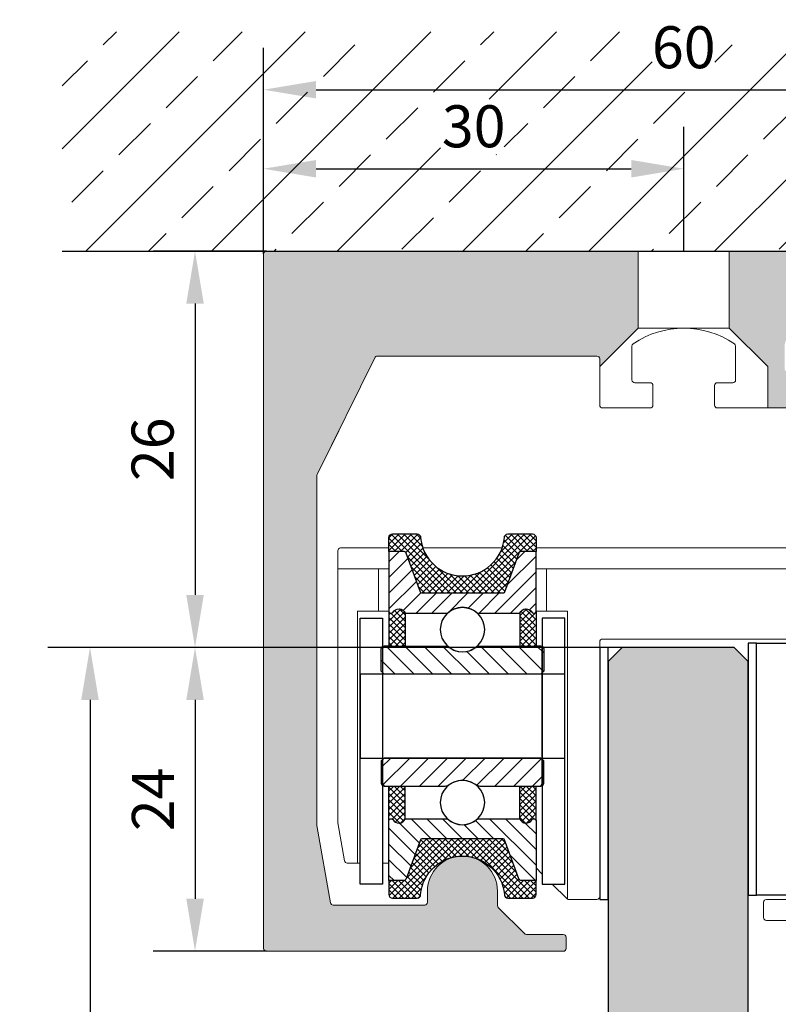
# Model space of a CAD drawing. Units: millimetres. Extents: x -7 to 471, y -20 to 241.
# Drawn here: x -2 to 52, y 169 to 240 of the extents above; entities that cross this region are included whole.
import ezdxf

# ---------------------------------------------------------------- set-up
doc = ezdxf.new("R2010")
doc.units = ezdxf.units.MM
doc.header["$PDMODE"] = 34
doc.header["$PDSIZE"] = -2
for name, color, linetype in [('Edelstahl', 124, 'Continuous'), ('GM_Aluminium', 1, 'Continuous'), ('GM_Bemassung', 7, 'Continuous'), ('GM_Edelstahl', 94, 'Continuous'), ('GM_Glas', 4, 'Continuous'), ('GM_Kunststoff', 34, 'Continuous'), ('GM_Profile', 42, 'Continuous'), ('GM_Schraffur', 8, 'Continuous'), ('GM_Sichtbare', 4, 'Continuous')]:
    doc.layers.add(name, color=color, linetype=linetype)
doc.styles.add('Arial', font='arial.ttf', dxfattribs={"width": 0.8})
doc.dimstyles.new('3mm 3stellig', dxfattribs={"dimtxt": 2, "dimasz": 2.5, "dimexe": 2, "dimexo": 0, "dimgap": 1, "dimtad": 1, "dimdec": 3, "dimzin": 9, "dimdsep": 46, "dimtxsty": 'Arial', "dimcen": 0, "dimdle": 2, "dimclrd": 7, "dimclre": 7, "dimclrt": 7, "dimadec": 3, "dimazin": 2, "dimtfac": 1, "dimtdec": 3, "dimtmove": 1, "dimatfit": 3, "dimfxl": 1, "dimtolj": 1, "dimtzin": 0, "dimarcsym": 0})

# ---------------------------------------------------------------- blocks, each defined once
blk = doc.blocks.new('*D196')
at = {"layer": 'Defpoints', "color": 0, "transparency": 16777216}
for p in [(75.39594434080209, 234.7110266591881), (15.39594434079845, 222.9813658143194), (75.39594434080209, 222.4813658143194)]:
    blk.add_point(p, dxfattribs=at)
at = {"layer": 'GM_Bemassung', "color": 7, "lineweight": -2, "transparency": 16777216}
for p, q in [((15.39594434079845, 222.9813658143194), (15.39594434079845, 237.7110266591881)), ((75.39594434080209, 222.4813658143194), (75.39594434080209, 237.7110266591881)), ((19.14594434079845, 234.7110266591881), (71.64594434080209, 234.7110266591881))]:
    blk.add_line(p, q, dxfattribs=at)
at = {"layer": 'GM_Bemassung', "color": 7, "transparency": 16777216}
for points in [[(19.14594434079845, 235.3360266591881), (19.14594434079845, 234.0860266591881), (15.39594434079845, 234.7110266591881)], [(71.64594434080209, 235.3360266591881), (71.64594434080209, 234.0860266591881), (75.39594434080209, 234.7110266591881)]]:
    blk.add_solid(points, dxfattribs=at)
at = {"layer": 'GM_Bemassung', "color": 7, "transparency": 16777216, "insert": (45.39594434080027, 237.7427456223531), "char_height": 3, "attachment_point": 5, "style": 'Arial'}
blk.add_mtext('\\A1;60', dxfattribs=at)
blk = doc.blocks.new('*D199')
at = {"layer": 'Defpoints', "color": 0, "transparency": 16777216}
for p in [(15.59594434079918, 223.181365814322), (10.49999999979628, 194.8813658143827), (40.99594434092797, 194.8813658143827)]:
    blk.add_point(p, dxfattribs=at)
at = {"layer": 'GM_Bemassung', "color": 7, "lineweight": -2, "transparency": 16777216}
for p, q in [((15.59594434079918, 223.181365814322), (7.499999999796276, 223.181365814322)), ((10.49999999979628, 219.431365814322), (10.49999999979628, 198.6313658143828)), ((40.99594434092797, 194.8813658143827), (7.499999999796281, 194.8813658143827))]:
    blk.add_line(p, q, dxfattribs=at)
at = {"layer": 'GM_Bemassung', "color": 7, "transparency": 16777216}
for points in [[(9.874999999796279, 219.431365814322), (11.12499999979628, 219.431365814322), (10.49999999979627, 223.181365814322)], [(9.874999999796282, 198.6313658143828), (11.12499999979628, 198.6313658143828), (10.49999999979628, 194.8813658143827)]]:
    blk.add_solid(points, dxfattribs=at)
at = {"layer": 'GM_Bemassung', "color": 7, "transparency": 16777216, "insert": (7.468281036631262, 209.0313658143523), "char_height": 3, "attachment_point": 5, "rotation": 90, "style": 'Arial'}
blk.add_mtext('\\A1;26', dxfattribs=at)
blk = doc.blocks.new('*D202')
at = {"layer": 'Defpoints', "color": 0, "transparency": 16777216}
for p in [(40.99594434092797, 194.8813658143827), (2.999999999869035, 9.999999999998177), (40.99594434092797, 9.999999999998185)]:
    blk.add_point(p, dxfattribs=at)
at = {"layer": 'GM_Bemassung', "color": 7, "lineweight": -2, "transparency": 16777216}
for p, q in [((40.99594434092797, 194.8813658143827), (-1.310034e-10, 194.8813658143827)), ((2.999999999868995, 191.1313658143827), (2.999999999869034, 13.74999999999818)), ((40.99594434092797, 9.999999999998185), (-1.309624e-10, 9.999999999998177))]:
    blk.add_line(p, q, dxfattribs=at)
at = {"layer": 'GM_Bemassung', "color": 7, "transparency": 16777216}
for points in [[(2.374999999868995, 191.1313658143827), (3.624999999868995, 191.1313658143827), (2.999999999868994, 194.8813658143827)], [(2.374999999869034, 13.74999999999818), (3.624999999869034, 13.74999999999818), (2.999999999869035, 9.999999999998177)]]:
    blk.add_solid(points, dxfattribs=at)
at = {"layer": 'GM_Bemassung', "color": 7, "transparency": 16777216, "insert": (-0.0511596181973602, 100.0777893684408), "char_height": 3, "attachment_point": 5, "rotation": 90, "style": 'Arial'}
blk.add_mtext('\\A1;GHT', dxfattribs=at)
blk = doc.blocks.new('*D174')
at = {"layer": 'Defpoints', "color": 0, "transparency": 16777216}
for p in [(45.39594434079845, 229.0656062237577), (15.39594434079845, 222.9813658143194), (45.39594434079845, 223.1813658143201)]:
    blk.add_point(p, dxfattribs=at)
at = {"layer": 'GM_Bemassung', "color": 7, "lineweight": -2, "transparency": 16777216}
for p, q in [((15.39594434079845, 222.9813658143194), (15.39594434079845, 232.0656062237576)), ((45.39594434079845, 223.1813658143201), (45.39594434079845, 232.0656062237576)), ((19.14594434079845, 229.0656062237577), (41.64594434079845, 229.0656062237577))]:
    blk.add_line(p, q, dxfattribs=at)
at = {"layer": 'GM_Bemassung', "color": 7, "transparency": 16777216}
for points in [[(19.14594434079845, 229.6906062237576), (19.14594434079845, 228.4406062237577), (15.39594434079845, 229.0656062237577)], [(41.64594434079845, 229.6906062237576), (41.64594434079845, 228.4406062237577), (45.39594434079845, 229.0656062237577)]]:
    blk.add_solid(points, dxfattribs=at)
at = {"layer": 'GM_Bemassung', "color": 7, "transparency": 16777216, "insert": (30.39594434079845, 232.0983483792829), "char_height": 3, "attachment_point": 5, "style": 'Arial'}
blk.add_mtext('\\A1;30', dxfattribs=at)
blk = doc.blocks.new('566211s')
at = {"layer": 'GM_Schraffur'}
h = blk.add_hatch(dxfattribs=at)
h.set_pattern_fill('ANSI37', color=256, scale=0.1, style=0)
h.set_pattern_definition([(315, (-5.250000000231693, 25.99999999997749), (-0.2245064030267288, -0.2245064030267288), []), (225, (-5.250000000231693, 25.99999999997749), (-0.2245064030267288, 0.2245064030267288), [])])
h.paths.add_polyline_path([(-4.7748e-12, 22.99999999997749), (-4.7748e-12, 21.77499999993893), (-2.908093508763158, 21.77499999993893, -0.3138956178647756), (-3.00188686902311, 21.84031851249802), (-4.02986867789059, 24.62041461719446, 0.3138956178647754), (-4.21745539841072, 24.75105164231241), (-5.250000000231693, 24.75105164231241), (-5.250000000231693, 25.74999999997749, -0.4142135623730951), (-5.000000000231693, 25.99999999997749), (-3.239565185785295, 25.99999999997749, -0.4142135623688454), (-2.989565185772562, 25.74999999998295, 0.3899832787431632)])
h.paths.add_polyline_path([(3.001886868897145, 21.84031851249802, -0.3138956178647636), (2.908093508637193, 21.77499999993893), (-4.7748e-12, 21.77499999993893), (-4.7748e-12, 22.99999999997749, 0.3899832787222071), (2.98956518553814, 25.74999999998158, -0.4142135623688412), (3.239565185542915, 25.99999999997749), (5.000000000105728, 25.99999999997749, -0.414213562373096), (5.250000000105728, 25.74999999997749), (5.250000000105728, 24.75105164231241), (4.217455398284755, 24.75105164231241, 0.3138956178647769), (4.029868677764625, 24.62041461719446)])
h = blk.add_hatch(dxfattribs=at)
h.set_pattern_fill('ANSI31', color=256, scale=0.25, style=0)
h.set_pattern_definition([(315, (-5.250000000231693, 24.75105164231241), (-0.5612660075668221, -0.5612660075668221), [])])
h.paths.add_polyline_path([(-3.00188686902311, 21.84031851249802, 0.3138956178647756), (-2.908093508763158, 21.77499999993893), (-4.7748e-12, 21.77499999993893), (-4.7748e-12, 20.76249999998481, 0.1864909078563781), (-1.067488290338587, 20.3499999999849), (-4.088603363871925, 20.3499999999849, 0.6235534512614731), (-4.973254848528085, 20.40090669413689, -0.2707481002185128), (-5.060374578330765, 20.3499999999849), (-5.150000000231784, 20.3499999999849, -0.4142135623730951), (-5.250000000231693, 20.44999999998481), (-5.250000000231693, 24.75105164231241), (-4.21745539841072, 24.75105164231241, -0.3138956178647787), (-4.02986867789059, 24.62041461719446)])
h.paths.add_polyline_path([(5.250000000003865, 20.44999999998481, -0.4142135623730744), (5.150000000003956, 20.3499999999849), (5.060374578091568, 20.3499999999849, -0.2707481002190248), (4.973254848288661, 20.40090669413689, 0.6235534512596422), (4.088603363625679, 20.34999999998854), (1.067488290329038, 20.3499999999849, 0.1864909078563584), (-4.7748e-12, 20.76249999998481), (-4.7748e-12, 21.77499999993893), (2.908093508637193, 21.77499999993893, 0.3138956178647802), (3.001886868897145, 21.84031851249802), (4.029868677764625, 24.62041461719446, -0.3138956178647769), (4.217455398284755, 24.75105164231241), (5.250000000105728, 24.75105164231241)])
h = blk.add_hatch(dxfattribs=at)
h.set_pattern_fill('ANSI37', color=256, scale=0.1, style=0)
h.set_pattern_definition([(45, (0, 0), (-0.2245064030267288, 0.2245064030267288), []), (135, (0, 0), (-0.2245064030267288, -0.2245064030267288), [])])
h.paths.add_polyline_path([(-4.088603363871925, 20.3499999999849, 0.6235534512614973), (-4.973254848528102, 20.40090669413686, -0.2707481002185715), (-5.060374578330814, 20.3499999999849), (-5.150000000231784, 20.3499999999849, -0.4142135623730951), (-5.250000000231693, 20.44999999998481), (-5.250000000231693, 17.99983204584659), (-4.088603363871925, 17.99927472764308)])
h.paths.add_polyline_path([(5.250000000003865, 20.44999999998481, -0.4142135623730951), (5.150000000003959, 20.3499999999849), (5.060374578091412, 20.3499999999849, -0.2707481002189858), (4.973254848288592, 20.40090669413702, 0.6235534512595426), (4.088603363625679, 20.34999999998854), (4.088603363625677, 17.99989261608264), (5.250000000003865, 17.99997513267676)])
h.paths.add_polyline_path([(5.250000000003867, 8.000024867292767), (4.088603363625681, 8.00010738388689), (4.088603363625679, 5.649999999980995, 0.6235534512596549), (4.97325484828867, 5.599093305832655, -0.2707481002190759), (5.060374578091606, 5.649999999984856), (5.150000000003846, 5.649999999984856, -0.4142135623730951), (5.250000000003865, 5.549999999984837)])
h.paths.add_polyline_path([(-4.088603363871925, 8.000725272326678), (-5.250000000231693, 8.000167954123164), (-5.250000000231693, 5.549999999984834, -0.4142135623730951), (-5.150000000231671, 5.649999999984856), (-5.060374578330814, 5.649999999984856, -0.2707481002185737), (-4.973254848528102, 5.599093305832894, 0.6235534512614974), (-4.088603363871925, 5.649999999984856)])
h = blk.add_hatch(dxfattribs=at)
h.set_pattern_fill('ANSI31', color=256, scale=0.3, angle=90, style=0)
h.set_pattern_definition([(225, (-5.800000000231875, 17.99999999998476), (-0.6735192090801866, 0.6735192090801864), [])])
h.paths.add_polyline_path([(-4.7748e-12, 15.99999999998476), (-5.600000000234786, 15.99999999998476), (-5.800000000231875, 16.19999999998549), (-5.800000000218233, 17.79999999998767), (-5.600000000221143, 17.99999999998476), (-1.24274941583485, 17.99790909065041, -0.1606967842563297), (-0.945267350221684, 17.89960755582706, 0.1608198518304634), (-4.7748e-12, 17.58749999998372)])
h.paths.add_polyline_path([(5.800000000004047, 16.19999999998549), (5.599999999992405, 15.99999999998476), (-4.7748e-12, 15.99999999998476), (-4.7748e-12, 17.58749999998485, 0.1611870862577377), (0.9470925153950702, 17.9009623171537, -0.1611688624581902), (1.245353845913541, 17.9996906047636), (5.60000000000582, 17.99999999998476), (5.800000000017462, 17.79999999998767)])
h = blk.add_hatch(dxfattribs=at)
h.set_pattern_fill('ANSI31', color=256, scale=0.3, angle=90, style=0)
h.set_pattern_definition([(135, (-5.800000000231875, 7.999999999984765), (-0.6735192090801866, -0.6735192090801864), [])])
h.paths.add_polyline_path([(-4.7748e-12, 9.999999999984764), (-5.600000000234786, 9.999999999984764), (-5.800000000231875, 9.799999999984038), (-5.800000000218233, 8.199999999981856), (-5.600000000221143, 7.999999999984765), (-1.24274941583485, 8.00209090931935, 0.1606967842563297), (-0.945267350221684, 8.100392444142472, -0.1608198518304634), (-4.7748e-12, 8.412499999985812)])
h.paths.add_polyline_path([(5.800000000004047, 9.799999999984038), (5.599999999992405, 9.999999999984764), (-4.7748e-12, 9.999999999984764), (-4.7748e-12, 8.412499999984902, -0.1611870862577377), (0.9470925153950702, 8.099037682815833, 0.1611688624581902), (1.245353845913541, 8.000309395205932), (5.60000000000582, 7.999999999984765), (5.800000000017462, 8.199999999981856)])
h = blk.add_hatch(dxfattribs=at)
h.set_pattern_fill('ANSI31', color=256, scale=0.25, style=0)
h.set_pattern_definition([(45, (-5.250000000231693, 1.248948357657127), (-0.5612660075668221, 0.5612660075668221), [])])
h.paths.add_polyline_path([(-3.00188686902311, 4.159681487471743, -0.3138956178647756), (-2.908093508763158, 4.225000000030604), (-4.7748e-12, 4.225000000030604), (-4.7748e-12, 5.23749999998472, -0.1864909078563781), (-1.067488290338587, 5.649999999984856), (-4.088603363871925, 5.649999999984856, -0.6235534512614731), (-4.973254848528085, 5.599093305832866, 0.2707481002185128), (-5.060374578330765, 5.649999999984856), (-5.150000000231784, 5.649999999984856, 0.4142135623730951), (-5.250000000231693, 5.54999999998472), (-5.250000000231693, 1.248948357657127), (-4.21745539841072, 1.248948357657127, 0.3138956178647787), (-4.02986867789059, 1.379585382775076)])
h.paths.add_polyline_path([(5.250000000003865, 5.54999999998472, 0.4142135623730744), (5.150000000003956, 5.649999999984856), (5.060374578091568, 5.649999999984856, 0.2707481002190248), (4.973254848288661, 5.599093305832639, -0.6235534512596422), (4.088603363625679, 5.649999999980991), (1.067488290329038, 5.649999999984629, -0.1864909078563584), (-4.7748e-12, 5.23749999998472), (-4.7748e-12, 4.225000000030604), (2.908093508637193, 4.225000000030604, -0.3138956178647802), (3.001886868897145, 4.159681487471743), (4.029868677764625, 1.379585382775076, 0.3138956178647769), (4.217455398284755, 1.248948357657127), (5.250000000105728, 1.248948357657127)])
h = blk.add_hatch(dxfattribs=at)
h.set_pattern_fill('ANSI37', color=256, scale=0.1, style=0)
h.set_pattern_definition([(45, (-5.250000000231693, -7.9581e-12), (-0.2245064030267288, 0.2245064030267288), []), (135, (-5.250000000231693, -7.9581e-12), (-0.2245064030267288, -0.2245064030267288), [])])
h.paths.add_polyline_path([(-4.7748e-12, 2.999999999992041), (-4.7748e-12, 4.225000000030604), (-2.908093508763158, 4.225000000030604, 0.3138956178647756), (-3.00188686902311, 4.159681487471743), (-4.02986867789059, 1.379585382775076, -0.3138956178647754), (-4.21745539841072, 1.248948357657127), (-5.250000000231693, 1.248948357657127), (-5.250000000231693, 0.2499999999920419, 0.4142135623730951), (-5.000000000231693, -7.9581e-12), (-3.239565185785295, -7.9581e-12, 0.4142135623688454), (-2.989565185772562, 0.2499999999865849, -0.3899832787431632)])
h.paths.add_polyline_path([(3.001886868897145, 4.159681487471743, 0.3138956178647636), (2.908093508637193, 4.225000000030604), (-4.7748e-12, 4.225000000030604), (-4.7748e-12, 2.999999999992041, -0.3899832787222071), (2.98956518553814, 0.2499999999879492, 0.4142135623688412), (3.239565185542915, -7.9581e-12), (5.000000000105728, -7.9581e-12, 0.414213562373096), (5.250000000105728, 0.2499999999920419), (5.250000000105728, 1.248948357657127), (4.217455398284755, 1.248948357657127, -0.3138956178647769), (4.029868677764625, 1.379585382775076)])
at = {"layer": 'GM_Edelstahl'}
for p, q in [((-5.250000000231693, 20.44999999998481), (-5.250000000231693, 17.99983204584646)), ((5.250000000003865, 20.44999999998481), (5.250000000003865, 17.99997513267681)), ((-4.088603363871925, 20.3499999999849), (-4.088603363871925, 17.99927472764308)), ((4.088603363625679, 20.34999999998854), (4.088603363625679, 17.99989261608264)), ((-5.250000000231693, 5.54999999998472), (-5.250000000231693, 8.000167954123071)), ((-4.088603363871925, 5.649999999984856), (-4.088603363871925, 8.000725272326678)), ((4.088603363625679, 5.649999999980991), (4.088603363625679, 8.00010738388689)), ((5.250000000003865, 5.54999999998472), (5.250000000003865, 8.00002486729295))]:
    blk.add_line(p, q, dxfattribs=at)
for points in [[(5.060374578091568, 20.3499999999849, -0.2707481002190248), (4.973254848288661, 20.40090669413689, 0.623553451259642), (4.088603363625679, 20.34999999998854), (1.067488290329038, 20.3499999999849, 0.3864211005776331), (-1.067488290338815, 20.3499999999849), (-4.088603363871925, 20.3499999999849, 0.6235534512614734), (-4.973254848528085, 20.40090669413689, -0.2707481002185319), (-5.060374578330765, 20.3499999999849), (-5.150000000231784, 20.3499999999849, -0.4142135623730951), (-5.250000000231693, 20.44999999998481), (-5.250000000231693, 24.75105164231241), (-4.21745539841072, 24.75105164231241, -0.3138956178647754), (-4.02986867789059, 24.62041461719446), (-3.00188686902311, 21.84031851249802, 0.3138956178647705), (-2.908093508763158, 21.77499999993893), (2.908093508637193, 21.77499999993893, 0.3138956178647705), (3.001886868897145, 21.84031851249802), (4.029868677764625, 24.62041461719446, -0.3138956178647767), (4.217455398284755, 24.75105164231241), (5.250000000105728, 24.75105164231241), (5.250000000003865, 20.44999999998481, -0.4142135623731159), (5.150000000003956, 20.3499999999849)], [(5.800000000004047, 16.19999999998549), (5.800000000017462, 17.79999999947836, 0.4142343724312283), (5.59998579012722, 17.99999999897522), (1.245353845913541, 17.9996906047636, 0.1611688624584679), (0.9470925153948428, 17.90096231715324, -0.3305761608773399), (-0.945267350221684, 17.89960755582706, 0.1606967842563278), (-1.24274941583485, 17.99790909065041), (-5.599904026435979, 17.99999995393, 0.414354119711276), (-5.800000000218233, 17.79999997695904), (-5.800000000231875, 16.19999999998549), (-5.600000000234786, 15.99999999998476), (5.599999999992405, 15.99999999998476)], [(5.800000000004047, 9.799999999984038), (5.800000000017462, 8.200000000491173, -0.4142343724312283), (5.59998579012722, 8.000000000994305), (1.245353845913541, 8.000309395205932, -0.1611688624584679), (0.9470925153948428, 8.099037682816515, 0.3305761608773399), (-0.945267350221684, 8.100392444142472, -0.1606967842563278), (-1.24274941583485, 8.00209090931935), (-5.599904026435979, 8.000000046039759, -0.414354119711276), (-5.800000000218233, 8.200000023010489), (-5.800000000231875, 9.799999999984038), (-5.600000000234786, 9.999999999984764), (5.599999999992405, 9.999999999984764)], [(5.060374578091568, 5.649999999984856, 0.2707481002190248), (4.973254848288661, 5.599093305832639, -0.623553451259642), (4.088603363625679, 5.649999999980991), (1.067488290329038, 5.649999999984629, -0.3864211005776331), (-1.067488290338815, 5.649999999984856), (-4.088603363871925, 5.649999999984856, -0.6235534512614734), (-4.973254848528085, 5.599093305832866, 0.2707481002185319), (-5.060374578330765, 5.649999999984856), (-5.150000000231784, 5.649999999984856, 0.4142135623730951), (-5.250000000231693, 5.54999999998472), (-5.250000000231693, 1.248948357657127), (-4.21745539841072, 1.248948357657127, 0.3138956178647754), (-4.02986867789059, 1.379585382775076), (-3.00188686902311, 4.159681487471743, -0.3138956178647705), (-2.908093508763158, 4.225000000030604), (2.908093508637193, 4.225000000030604, -0.3138956178647705), (3.001886868897145, 4.159681487471743), (4.029868677764625, 1.379585382775076, 0.3138956178647767), (4.217455398284755, 1.248948357657127), (5.250000000105728, 1.248948357657127), (5.250000000003865, 5.54999999998472, 0.4142135623731159), (5.150000000003956, 5.649999999984856)]]:
    blk.add_lwpolyline(points, format="xyb", close=True, dxfattribs=at)
for centre in [(-4.7748e-12, 19.17499999998472), (-4.7748e-12, 6.824999999984811)]:
    blk.add_circle(centre, 1.587499999999999, dxfattribs=at)
at = {"layer": 'GM_Kunststoff'}
for points in [[(2.98956518553814, 25.74999999998158, -0.3899832787326861), (-1.139142e-10, 22.99999999997749, -0.3899832787326861), (-2.989565185772562, 25.74999999998295, 0.4142135623688329), (-3.239565185785295, 25.99999999997749), (-5.000000000231693, 25.99999999997749, 0.4142135623730951), (-5.250000000231693, 25.74999999997749), (-5.250000000231693, 24.75105164231241), (-4.21745539841072, 24.75105164231241, -0.3138956178647702), (-4.02986867789059, 24.62041461719446), (-3.00188686902311, 21.84031851249802, 0.3138956178647756), (-2.908093508763158, 21.77499999993893), (2.908093508637193, 21.77499999993893, 0.3138956178647626), (3.001886868897145, 21.84031851249802), (4.029868677764625, 24.62041461719446, -0.3138956178647769), (4.217455398284755, 24.75105164231241), (5.250000000105728, 24.75105164231241), (5.250000000105728, 25.74999999997749, 0.4142135623730961), (5.000000000105728, 25.99999999997749), (3.239565185542915, 25.99999999997749, 0.4142135623688329)], [(2.98956518553814, 0.2499999999879492, 0.3899832787326861), (-1.139142e-10, 2.999999999992041, 0.3899832787326861), (-2.989565185772562, 0.2499999999865849, -0.4142135623688329), (-3.239565185785295, -7.9581e-12), (-5.000000000231693, -7.9581e-12, -0.4142135623730951), (-5.250000000231693, 0.2499999999920419), (-5.250000000231693, 1.248948357657127), (-4.21745539841072, 1.248948357657127, 0.3138956178647702), (-4.02986867789059, 1.379585382775076), (-3.00188686902311, 4.159681487471743, -0.3138956178647756), (-2.908093508763158, 4.225000000030604), (2.908093508637193, 4.225000000030604, -0.3138956178647626), (3.001886868897145, 4.159681487471743), (4.029868677764625, 1.379585382775076, 0.3138956178647769), (4.217455398284755, 1.248948357657127), (5.250000000105728, 1.248948357657127), (5.250000000105728, 0.2499999999920419, -0.4142135623730961), (5.000000000105728, -7.9581e-12), (3.239565185542915, -7.9581e-12, -0.4142135623688329)]]:
    blk.add_lwpolyline(points, format="xyb", close=True, dxfattribs=at)
blk = doc.blocks.new('*D183')
at = {"layer": 'Defpoints', "color": 0, "transparency": 16777216}
for p in [(40.99594434092797, 194.8813658143827), (10.49999999981083, 173.1813658143201), (15.59594434080282, 173.1813658143201)]:
    blk.add_point(p, dxfattribs=at)
at = {"layer": 'GM_Bemassung', "color": 7, "lineweight": -2, "transparency": 16777216}
for p, q in [((40.99594434092797, 194.8813658143827), (7.499999999810833, 194.8813658143827)), ((10.49999999981083, 191.1313658143827), (10.49999999981083, 176.9313658143201)), ((15.59594434080282, 173.1813658143201), (7.499999999810836, 173.1813658143201))]:
    blk.add_line(p, q, dxfattribs=at)
at = {"layer": 'GM_Bemassung', "color": 7, "transparency": 16777216}
for points in [[(9.874999999810832, 191.1313658143827), (11.12499999981083, 191.1313658143827), (10.49999999981083, 194.8813658143827)], [(9.874999999810836, 176.9313658143201), (11.12499999981083, 176.9313658143201), (10.49999999981083, 173.1813658143201)]]:
    blk.add_solid(points, dxfattribs=at)
at = {"layer": 'GM_Bemassung', "color": 7, "transparency": 16777216, "insert": (7.493860845649902, 184.0313658143514), "char_height": 3, "attachment_point": 5, "rotation": 90, "style": 'Arial'}
blk.add_mtext('\\A1;24', dxfattribs=at)

msp = doc.modelspace()

# ---------------------------------------------------------------- hatches: boundary and pattern name
at = {"layer": 'GM_Aluminium', "lineweight": 15, "transparency": 33554534}
h = msp.add_hatch(color=256, dxfattribs=at)
h.dxf.hatch_style = 1
h.paths.add_polyline_path([(63.35000279478482, 220.6856334726345, -0.4142135623735789), (63.55000279478554, 220.8856334726352), (65.74705906962845, 220.8856334726315, -0.1989123673792263), (65.88848042586687, 220.8270548288692), (69.60180691058122, 217.1137283441549, 0.4142135623730972), (69.88464962305441, 217.1137283441549), (71.14949773139233, 218.3785764524928, 0.1989123673796571), (71.2959443407999, 218.732129843087), (71.2959443407999, 219.5134158751516, 0.4652119243439906), (70.71089426608523, 220.006129265259), (69.34180519126676, 219.7698029740641, -0.2763551299693556), (69.1501830106572, 219.8437560350431), (67.18565789407148, 222.3582335192495), (66.60261209623059, 223.1044981093855, 0.2308681911262812), (66.4450099455098, 223.1813658143201), (48.64594434080209, 223.1813658143201), (48.64594434080209, 217.6813658143183), (51.39594434080208, 214.9313658143183), (51.39594434080208, 211.9813658143175), (56.24594434102982, 211.9813658143175, 0.4142135623730945), (56.44594434103055, 212.1813658143183), (56.44594434103055, 214.3813658143153, 0.4142135623730948), (56.24594434102982, 214.5813658143161), (55.00107250691508, 214.5813658143161, 0.4142135623718941), (54.70107250691217, 214.2813658143132), (54.70107250691217, 213.9701146893276, -0.5773502691890906), (54.25107250691508, 213.7103070681933), (52.69594434073588, 214.6081607335582, -0.2679491924315518), (52.5959443407337, 214.7813658143168), (52.5959443407337, 216.3813658143226, -0.414213562373151), (53.59594434073369, 217.3813658143227), (63.15000279478408, 217.3813658143208, 0.4142135623731526), (63.35000279478482, 217.5813658143216)])
h.paths.add_polyline_path([(42.14594434080209, 223.1813658143219), (15.59594434079918, 223.1813658143219, 0.4142135623731212), (15.39594434079845, 222.9813658143212), (15.39594434080209, 173.3813658143208, 0.4142135623730711), (15.59594434080281, 173.1813658143201), (36.79594434091996, 173.1813658143201, 0.4142135623744312), (36.99594434092069, 173.3813658143208), (36.99594434091705, 174.1813658143255, 0.4142135623717593), (36.79594434091996, 174.3813658143208), (34.15746670983208, 174.3813658143208, -0.1989123673796654), (34.01604535359729, 174.4399444580831), (32.15452298472519, 176.3014668269552, -0.1989123673796567), (32.09594434096289, 176.4428881831918), (32.09594434096289, 177.4813658143193, 1), (27.09594434096289, 177.4813658143193), (27.09594434096289, 176.6813658143219, -0.4142135623730146), (26.89594434096216, 176.4813658143212), (20.36391116601226, 176.4813658143193, -0.3642142242883237), (20.16691976108268, 176.6468059187191), (19.19594434080136, 182.1813658143219), (19.19594434080136, 207.1346499238971, -0.1152387617452563), (19.21663899773557, 207.2232478581172), (20.76238220294909, 210.3515376781906), (23.3408986141767, 215.5699637485341, -0.285353873485378), (23.52020395724321, 215.6813658143146), (39.19594434073224, 215.6813658143164, -0.4142135623731332), (39.39594434073297, 215.4813658143157), (39.39594434073297, 214.9313658142491), (42.14594434080209, 217.6813658143183)])
at = {"layer": 'GM_Glas', "lineweight": 15, "transparency": 33554534}
h = msp.add_hatch(color=4, dxfattribs=at)
h.dxf.hatch_style = 1
h.paths.add_polyline_path([(49.99594434092796, 193.8813658143826), (48.99594434092796, 194.8813658143826), (40.99594434092796, 194.8813658143826), (39.99594434092433, 193.881365814379), (39.99594434092433, 176.8813658143353), (39.99594434092797, 99.09068290715913), (49.99594434092433, 99.09068290715913)])
h.paths.add_polyline_path([(49.99594434092433, 94.09068290715913), (39.99594434092797, 94.09068290715913), (39.99594434092797, 10.99999999999818), (40.99594434092796, 9.999999999998181), (48.99594434092432, 9.999999999998181), (49.99594434092433, 10.99999999999818)])
at = {"layer": 'GM_Schraffur', "linetype": 'Continuous', "lineweight": 30}
h = msp.add_hatch(dxfattribs=at)
h.set_pattern_fill('ANSI33', color=256, angle=-2.54e-14, style=0)
h.set_pattern_definition([(44.99999999999999, (-2164.788523650855, -6353.604897716298), (-4.490128060534575, 4.490128060534578), []), (44.99999999999999, (-2160.298393650857, -6353.604897716298), (-4.490128060534575, 4.490128060534578), [3.174999999999999, -1.587499999999999])])
h.paths.add_polyline_path([(28.03627426673484, 230.0736038728846), (28.03627426673484, 234.0357187005411), (32.58390057449287, 234.0357187005411), (32.58390057449287, 230.0736038728846)])
h.paths.add_polyline_path([(43.1448030308311, 235.6548438366826), (43.1448030308311, 238.8476916947893), (1.020477143152675, 238.8476916947857), (1.020477143152675, 223.1813658143219), (98.5930294182981, 223.1813658143219), (98.5930294182981, 238.8476916947857), (47.6105775509277, 238.8476916947875), (47.6105775509277, 235.6548438366863)])

# ---------------------------------------------------------------- linework, layer by layer
at = {"layer": 'Edelstahl'}
for points in [[(24.34594434105384, 194.9813657696777), (24.09604031575145, 194.9813657682553, 0.4143541197170407), (23.89594434196988, 194.7813657912829), (23.89594434183528, 185.1813658143091, 0.4142135623784228), (24.09594434183964, 184.9813658143084), (24.34594434097017, 184.9813658143084)], [(34.84594434130486, 184.9813658143084), (35.09594434023166, 184.9813658143121, 0.4142135623784228), (35.29594434023238, 185.1813658143091), (35.29594434035971, 194.781365813802, 0.4142343724292816), (35.09593013047197, 194.9813658133007)]]:
    msp.add_lwpolyline(points, format="xyb", dxfattribs=at)
msp.add_lwpolyline([(35.09594434035899, 194.9813658138064), (34.84594434138126, 194.9813658123876)], dxfattribs=at)
msp.add_lwpolyline([(50.59594434092651, 195.1813658143364), (53.59594434092651, 195.1813658143364), (53.59594434092651, 177.1813658143364), (50.59594434092651, 177.1813658143364)], close=True, dxfattribs=at)
at = {"layer": 'GM_Aluminium', "lineweight": 15, "transparency": 33554534}
msp.add_line((42.14594434080209, 217.6813658143183), (48.64594434080209, 217.6813658143183), dxfattribs=at)
for points in [[(20.76238220294909, 210.3515376781906), (19.21663899773557, 207.2232478581172, 0.1152387617452353), (19.19594434080136, 207.1346499238971), (19.19594434080136, 182.198776718018, 0.0434451025478595), (19.19895293587251, 182.1642168224171), (20.16691976108268, 176.6468059187173, 0.3642142242882227), (20.3639111660159, 176.4813658143193), (26.89594434096216, 176.4813658143212, 0.4142135623729731), (27.09594434096289, 176.6813658143201), (27.09594434096289, 177.4813658143193, -0.999999999999781), (32.09594434096289, 177.4813658143212), (32.09594434096289, 176.4428881831936, 0.1989123673802593), (32.15452298472519, 176.3014668269552), (34.01604535359729, 174.4399444580831, 0.1989123673797166), (34.15746670983208, 174.3813658143208), (36.79594434091996, 174.3813658143208, -0.4142135623731484), (36.99594434091705, 174.1813658143237), (36.99594434092069, 173.3813658143208, -0.4142135623733282), (36.79594434091996, 173.1813658143201), (15.59594434080281, 173.1813658143201, -0.4142135623729463), (15.39594434080209, 173.381365814319), (15.39594434079845, 222.9813658143194, -0.4142135623732292), (15.59594434079918, 223.1813658143219), (66.4450099455098, 223.1813658143201, -0.2308681911254687)], [(56.24594434102982, 211.9813658143175), (47.79594434073442, 211.9813658143175, -0.4142135623724868), (47.5959443407337, 212.1813658143183), (47.5959443407337, 213.5813658143197, -0.4142135623730847), (47.79594434073442, 213.7813658143205), (48.89594434073297, 213.7813658143187, 0.4142135623735605), (49.09594434073369, 213.9813658143193), (49.09594434073369, 216.4064353264385, 0.2486521474113761), (49.0082046389034, 216.571957607297, 0.3071229965336866), (41.78368404254434, 216.5719576071952, 0.2486521474039119), (41.69594434073587, 216.4064353263693), (41.69594434073224, 213.9813658143193, 0.4142135623733003), (41.89594434073296, 213.7813658143187), (42.99594434073514, 213.7813658143187, -0.4142135623730298), (43.19594434073588, 213.5813658143197), (43.19594434073588, 212.1813658143183, -0.4142135623731278), (42.99594434073514, 211.9813658143193), (39.5959443407337, 211.9813658143157, -0.4142135623723318), (39.39594434073297, 212.1813658143164), (39.39594434073297, 215.4813658143157, 0.4142135623735883), (39.19594434073224, 215.6813658143164), (23.52020395724321, 215.6813658143146, 0.2853538734854745), (23.3408986141767, 215.5699637485359), (19.2166389534359, 207.2232477684647)]]:
    msp.add_lwpolyline(points, format="xyb", dxfattribs=at)
for points in [[(42.14594434080209, 223.1813658143183), (42.14594434080209, 217.6813658143183), (39.39594434073661, 214.9313658142528)], [(48.64594434080209, 223.1813658143183), (48.64594434080209, 217.6813658143183), (51.39594434080208, 214.9313658143183), (51.39594434080208, 211.9813658143139)]]:
    msp.add_lwpolyline(points, dxfattribs=at)
at = {"layer": 'GM_Edelstahl'}
msp.add_lwpolyline([(22.29594434085448, 186.9813658143121), (36.89594434085302, 186.9813658143121), (36.89594434085302, 192.9813658143121), (22.29594434085448, 192.9813658143121)], close=True, dxfattribs=at)
at = {"layer": 'GM_Kunststoff'}
for points in [[(39.39594434092578, 176.8813658143353), (39.99594434092433, 176.8813658143353), (39.99594434092433, 194.8813658143354), (39.39594434092578, 194.8813658143354)], [(49.99594434092433, 177.1813658143364), (50.59594434092651, 177.1813658143364), (50.59594434092651, 195.1813658143364), (49.99594434092433, 195.1813658143364)]]:
    msp.add_lwpolyline(points, close=True, dxfattribs=at)
at = {"layer": 'GM_Profile', "lineweight": 15, "transparency": 33554534}
msp.add_line((26.7675172165691, 201.9813658143157), (32.42437146582961, 201.9813658143157), dxfattribs=at)
for points in [[(24.34594434108294, 201.9813658143157), (20.89594434079481, 201.9813658143139, 0.4142135623728287), (20.69594434079409, 201.7813658143114), (20.69594434079409, 200.4813658143121), (23.59594434079918, 200.4813658143121), (24.34594434107566, 200.4813658143139)], [(22.09888273672186, 179.4813658143157), (21.36662646335754, 179.4813658143175, -0.3647928707962809), (21.16956485927585, 179.6472084696106), (20.69888273672768, 182.3626822535443, -0.0429333672796384), (20.695944340805, 182.3968395982501), (20.69594434079409, 200.4813658143121)], [(35.99594434088431, 177.981365814303), (37.03736569709509, 176.9399444580922), (37.07030547404065, 176.9126087219174), (37.09140209867837, 176.900694680713), (37.09888273671459, 176.8980210566005, 0.1031118440319473), (37.17878705333351, 176.8813658143281), (39.19594434092505, 176.8813658143281, 0.4142135623728287), (39.39594434092578, 177.0813658143288), (39.39594434091487, 195.2813658143295, -0.4142135623738941), (39.59594434091196, 195.4813658143303), (54.09594434091196, 195.4813658143393, -0.4142135623725622)], [(54.09594434092287, 176.881365814339), (51.2959443409236, 176.8813658143372, 0.4142135623725622), (51.09594434092286, 176.6813658143364), (51.09594434092651, 175.5813658143361, 0.4142135623728287), (51.2959443409236, 175.3813658143353), (54.71310162845111, 175.381365814339, 0.1989123673797494)]]:
    msp.add_lwpolyline(points, format="xyb", dxfattribs=at)
for points in [[(56.64607874034118, 201.9813658143339), (34.84594434141764, 201.981365814323)], [(23.59594434079918, 200.4813658143121), (23.59594434079918, 197.4813658143139), (22.09888273675097, 197.4813658143157), (22.09888273671822, 179.4813658143157), (22.29594434153478, 179.4813658143157)], [(35.59594434079918, 200.4813658143194), (35.59594434079918, 197.4813658142939), (34.84594434139581, 197.4813658142957)], [(34.84594434141036, 200.4813658143212), (35.59594434079918, 200.4813658143212), (59.51703403893043, 200.4813658143357)], [(24.34594434106112, 197.4813658142993), (23.59594434079918, 197.4813658142993)], [(37.09888273671459, 176.8980210565987), (37.09888273675097, 197.4813658142902), (35.59594434079918, 197.481365814292)], [(23.89594434194805, 179.4813658143121), (24.34594434097744, 179.4813658143121)], [(34.84594434131214, 179.1313658138733), (35.2959443403488, 178.6813658148367)]]:
    msp.add_lwpolyline(points, dxfattribs=at)
at = {"layer": 'GM_Profile', "color": 42}
for points in [[(23.89594434194805, 177.9813658143011), (22.29594434153478, 177.9813658143011), (22.29594434153478, 196.9813658143011), (23.89594434194805, 196.9813658143011)], [(35.2959443403488, 177.9813658143011), (36.89594434153332, 177.9813658143011), (36.89594434153332, 196.9813658143011), (35.2959443403488, 196.9813658143011)]]:
    msp.add_lwpolyline(points, close=True, dxfattribs=at)
at = {"layer": 'GM_Schraffur', "linetype": 'Continuous', "lineweight": 30}
msp.add_line((1.020477143152675, 223.1813658143219), (98.5930294182981, 223.1813658143219), dxfattribs=at)
at = {"layer": 'GM_Sichtbare', "lineweight": 30}
msp.add_lwpolyline([(49.99594434092433, 99.09068290715913), (49.99594434092796, 193.8813658143826), (48.99594434092796, 194.8813658143826), (40.99594434092796, 194.8813658143826), (39.99594434092797, 193.8813658143826), (39.99594434092797, 99.09068290715913)], dxfattribs=at)

# ---------------------------------------------------------------- block references
at = {"layer": 'GM_Sichtbare', "xscale": -1}
msp.add_blockref('566211s', (29.5959443407337, 176.9813658143266), dxfattribs=at)

# ---------------------------------------------------------------- dimensions: what is measured, and where the dimension line sits
at = {"layer": 'GM_Bemassung'}
for base, p2, picture, middle in [((75.39594434080209, 234.7110266591881), (75.39594434080209, 222.4813658143194), '*D196', (45.39594434080027, 237.7427456223531)), ((45.39594434079845, 229.0656062237577), (45.39594434079845, 223.1813658143201), '*D174', (30.39594434079845, 232.0983483792829))]:
    dim = msp.add_linear_dim(base=base, p1=(15.39594434079845, 222.9813658143194), p2=p2, dimstyle='3mm 3stellig', dxfattribs=at)
    dim.commit()
    dim.dimension.update_dxf_attribs({"geometry": picture, "text_midpoint": middle})
for base, p1, p2, text, picture, middle in [((10.49999999979628, 194.8813658143827), (15.59594434079918, 223.1813658143219), (40.99594434092796, 194.8813658143826), '26', '*D199', (7.468281036631262, 209.0313658143523)), ((10.49999999981083, 173.1813658143201), (40.99594434092796, 194.8813658143826), (15.59594434080281, 173.1813658143201), '24', '*D183', (7.493860845649902, 184.0313658143514))]:
    dim = msp.add_linear_dim(base=base, p1=p1, p2=p2, angle=90, text=text, dimstyle='3mm 3stellig', dxfattribs=at)
    dim.commit()
    dim.dimension.update_dxf_attribs({"geometry": picture, "text_midpoint": middle})
dim = msp.add_linear_dim(base=(2.999999999869035, 9.999999999998177), p1=(40.99594434092796, 194.8813658143826), p2=(40.99594434092796, 9.999999999998181), angle=90, text='GHT', dimstyle='3mm 3stellig', dxfattribs=at)
dim.commit()
dim.dimension.update_dxf_attribs({"geometry": '*D202', "text_midpoint": (2.999999999810825, 100.0777893684408), "dimtype": 160})

doc.saveas('drawing.dxf')
